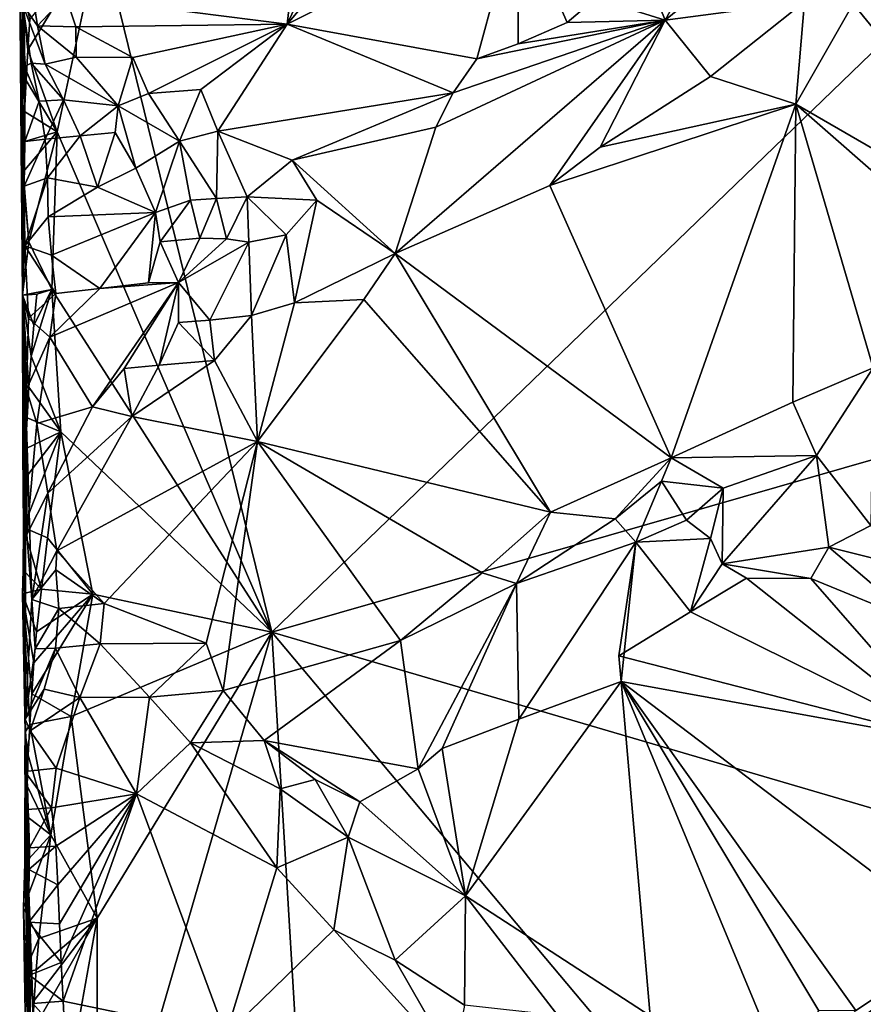
# Model space of a CAD drawing. Units: metres. Extents: x 27.7 to 28.9, y -9 to 15.
# Drawn here: x 27.9 to 28.4, y 0.2 to 0.9 of the extents above; entities that cross this region are included whole.
import ezdxf

# ---------------------------------------------------------------- set-up
doc = ezdxf.new("R2010")
doc.units = ezdxf.units.M

msp = doc.modelspace()

# ---------------------------------------------------------------- linework, layer by layer
at = {"layer": '1'}
for points in [[(27.85413, 0.87489, -1.19406), (27.85197, 1.20695, -1.49111), (27.85293, 0.91726, -1.13897)], [(27.85268, 0.96005, -1.51064), (27.85197, 1.20695, -1.49111), (27.85413, 0.87489, -1.19406)], [(28.02371, 0.48642, -1.58193), (28.72667, 1.1658, -1.60289), (27.90605, 0.96804, -1.58584)], [(28.72667, 1.1658, -1.60289), (28.02371, 0.48642, -1.58193), (28.83228, 0.71876, -1.60099)], [(28.03438, 0.90395, -1.08843), (27.88229, 0.92352, -1.07319), (28.0514, 1.05388, -1.07507)], [(28.03438, 0.90395, -1.08843), (28.0514, 1.05388, -1.07507), (28.09429, 1.03249, -1.08005)], [(28.03438, 0.90395, -1.08843), (28.09429, 1.03249, -1.08005), (28.13948, 1.0283, -1.08849)], [(28.03438, 0.90395, -1.08843), (28.13948, 1.0283, -1.08849), (28.19226, 0.98293, -1.09413)], [(28.1645, 0.88012, -1.10375), (28.03438, 0.90395, -1.08843), (28.19226, 0.98293, -1.09413)], [(28.1645, 0.88012, -1.10375), (28.19226, 0.98293, -1.09413), (28.19283, 0.89047, -1.10417)], [(28.19283, 0.89047, -1.10417), (28.19226, 0.98293, -1.09413), (28.22635, 0.90515, -1.10323)], [(28.22635, 0.90515, -1.10323), (28.19226, 0.98293, -1.09413), (28.24599, 0.92177, -1.10345)], [(28.29372, 0.90662, -1.09316), (28.33033, 0.97339, -1.13238), (28.39019, 0.98593, -1.13379)], [(28.29372, 0.90662, -1.09316), (28.39019, 0.98593, -1.13379), (28.38939, 0.91933, -1.07922)], [(27.85769, 0.90743, -1.57163), (27.85642, 0.88628, -1.56989), (27.90605, 0.96804, -1.58584)], [(27.85642, 0.88628, -1.56989), (27.87656, 0.82997, -1.57973), (27.90605, 0.96804, -1.58584)], [(27.87656, 0.82997, -1.57973), (28.02371, 0.48642, -1.58193), (27.90605, 0.96804, -1.58584)], [(28.29372, 0.90662, -1.09316), (28.27915, 0.94303, -1.10818), (28.33033, 0.97339, -1.13238)], [(27.85268, 0.96005, -1.51064), (27.85181, 0.8194, -1.54579), (27.8508, 0.9367, -1.55666)], [(27.85267, 0.71787, -1.5553), (27.85181, 0.8194, -1.54579), (27.85268, 0.96005, -1.51064)], [(27.85267, 0.71787, -1.5553), (27.85268, 0.96005, -1.51064), (27.85437, 0.82331, -1.19216)], [(27.85437, 0.82331, -1.19216), (27.85268, 0.96005, -1.51064), (27.85413, 0.87489, -1.19406)], [(28.29372, 0.90662, -1.09316), (28.24599, 0.92177, -1.10345), (28.27915, 0.94303, -1.10818)], [(27.85769, 0.90743, -1.57163), (27.8508, 0.9367, -1.55666), (27.85642, 0.88628, -1.56989)], [(27.85181, 0.8194, -1.54579), (27.85525, 0.86518, -1.56813), (27.8508, 0.9367, -1.55666)], [(27.8508, 0.9367, -1.55666), (27.85525, 0.86518, -1.56813), (27.85642, 0.88628, -1.56989)], [(28.56447, 0.74428, -1.07586), (28.42265, 0.91801, -1.07435), (28.4659, 0.93558, -1.07518)], [(27.85293, 0.91726, -1.13897), (27.85944, 0.92655, -1.09042), (27.86306, 0.90291, -1.10076)], [(27.86306, 0.90291, -1.10076), (27.85944, 0.92655, -1.09042), (27.88229, 0.92352, -1.07319)], [(27.86306, 0.90291, -1.10076), (27.88229, 0.92352, -1.07319), (27.88931, 0.90204, -1.07715)], [(27.88229, 0.92352, -1.07319), (28.03438, 0.90395, -1.08843), (27.88931, 0.90204, -1.07715)], [(28.29372, 0.90662, -1.09316), (28.22635, 0.90515, -1.10323), (28.24599, 0.92177, -1.10345)], [(27.85413, 0.87489, -1.19406), (27.85293, 0.91726, -1.13897), (27.85873, 0.87709, -1.16028)], [(27.85293, 0.91726, -1.13897), (27.86306, 0.90291, -1.10076), (27.86822, 0.87655, -1.13269)], [(27.85873, 0.87709, -1.16028), (27.85293, 0.91726, -1.13897), (27.86822, 0.87655, -1.13269)], [(28.32486, 0.86803, -1.07372), (28.29372, 0.90662, -1.09316), (28.38939, 0.91933, -1.07922)], [(28.38324, 0.84903, -1.07335), (28.32486, 0.86803, -1.07372), (28.38939, 0.91933, -1.07922)], [(28.38324, 0.84903, -1.07335), (28.38939, 0.91933, -1.07922), (28.42265, 0.91801, -1.07435)], [(28.56447, 0.74428, -1.07586), (28.38324, 0.84903, -1.07335), (28.42265, 0.91801, -1.07435)], [(28.10835, 0.74638, -1.07093), (28.13641, 0.83332, -1.10045), (28.29372, 0.90662, -1.09316)], [(28.10835, 0.74638, -1.07093), (28.29372, 0.90662, -1.09316), (28.21456, 0.7931, -1.07052)], [(28.13641, 0.83332, -1.10045), (28.14825, 0.85681, -1.10402), (28.29372, 0.90662, -1.09316)], [(28.29372, 0.90662, -1.09316), (28.14825, 0.85681, -1.10402), (28.1645, 0.88012, -1.10375)], [(28.29372, 0.90662, -1.09316), (28.1645, 0.88012, -1.10375), (28.19283, 0.89047, -1.10417)], [(28.29372, 0.90662, -1.09316), (28.19283, 0.89047, -1.10417), (28.22635, 0.90515, -1.10323)], [(28.21456, 0.7931, -1.07052), (28.29372, 0.90662, -1.09316), (28.24908, 0.81942, -1.07122)], [(28.24908, 0.81942, -1.07122), (28.29372, 0.90662, -1.09316), (28.32486, 0.86803, -1.07372)], [(27.86822, 0.87655, -1.13269), (27.86306, 0.90291, -1.10076), (27.88956, 0.88118, -1.08913)], [(27.88956, 0.88118, -1.08913), (27.86306, 0.90291, -1.10076), (27.88931, 0.90204, -1.07715)], [(27.88931, 0.90204, -1.07715), (28.03438, 0.90395, -1.08843), (27.92842, 0.88114, -1.08047)], [(27.88956, 0.88118, -1.08913), (27.88931, 0.90204, -1.07715), (27.92842, 0.88114, -1.08047)], [(28.03438, 0.90395, -1.08843), (27.93922, 0.8563, -1.08955), (27.92842, 0.88114, -1.08047)], [(27.97505, 0.85901, -1.08772), (27.93922, 0.8563, -1.08955), (28.03438, 0.90395, -1.08843)], [(27.98666, 0.83051, -1.09487), (27.97505, 0.85901, -1.08772), (28.03438, 0.90395, -1.08843)], [(28.14825, 0.85681, -1.10402), (27.98666, 0.83051, -1.09487), (28.03438, 0.90395, -1.08843)], [(28.14825, 0.85681, -1.10402), (28.03438, 0.90395, -1.08843), (28.1645, 0.88012, -1.10375)], [(27.85525, 0.86518, -1.56813), (27.87656, 0.82997, -1.57973), (27.85642, 0.88628, -1.56989)], [(27.91842, 0.84799, -1.10925), (27.86822, 0.87655, -1.13269), (27.88956, 0.88118, -1.08913)], [(27.91842, 0.84799, -1.10925), (27.88956, 0.88118, -1.08913), (27.92842, 0.88114, -1.08047)], [(27.93922, 0.8563, -1.08955), (27.91842, 0.84799, -1.10925), (27.92842, 0.88114, -1.08047)], [(27.86405, 0.85102, -1.16397), (27.85413, 0.87489, -1.19406), (27.85873, 0.87709, -1.16028)], [(27.85437, 0.82331, -1.19216), (27.85413, 0.87489, -1.19406), (27.86405, 0.85102, -1.16397)], [(27.86405, 0.85102, -1.16397), (27.85873, 0.87709, -1.16028), (27.8809, 0.8519, -1.1434)], [(27.8809, 0.8519, -1.1434), (27.85873, 0.87709, -1.16028), (27.86822, 0.87655, -1.13269)], [(27.91842, 0.84799, -1.10925), (27.8809, 0.8519, -1.1434), (27.86822, 0.87655, -1.13269)], [(28.38324, 0.84903, -1.07335), (28.24908, 0.81942, -1.07122), (28.32486, 0.86803, -1.07372)], [(27.85181, 0.8194, -1.54579), (27.85411, 0.84408, -1.56635), (27.85525, 0.86518, -1.56813)], [(27.85411, 0.84408, -1.56635), (27.87656, 0.82997, -1.57973), (27.85525, 0.86518, -1.56813)], [(27.96048, 0.82354, -1.1072), (27.93922, 0.8563, -1.08955), (27.97505, 0.85901, -1.08772)], [(27.96048, 0.82354, -1.1072), (27.97505, 0.85901, -1.08772), (27.98666, 0.83051, -1.09487)], [(27.86823, 0.82494, -1.16627), (27.86405, 0.85102, -1.16397), (27.8809, 0.8519, -1.1434)], [(27.89219, 0.82719, -1.15281), (27.86823, 0.82494, -1.16627), (27.8809, 0.8519, -1.1434)], [(27.89219, 0.82719, -1.15281), (27.8809, 0.8519, -1.1434), (27.91842, 0.84799, -1.10925)], [(27.96048, 0.82354, -1.1072), (27.91842, 0.84799, -1.10925), (27.93922, 0.8563, -1.08955)], [(28.03767, 0.81067, -1.10211), (27.98666, 0.83051, -1.09487), (28.14825, 0.85681, -1.10402)], [(28.03767, 0.81067, -1.10211), (28.14825, 0.85681, -1.10402), (28.13641, 0.83332, -1.10045)], [(27.86823, 0.82494, -1.16627), (27.85437, 0.82331, -1.19216), (27.86405, 0.85102, -1.16397)], [(27.91636, 0.82947, -1.13952), (27.89219, 0.82719, -1.15281), (27.91842, 0.84799, -1.10925)], [(27.91636, 0.82947, -1.13952), (27.91842, 0.84799, -1.10925), (27.93049, 0.80519, -1.1517)], [(27.93049, 0.80519, -1.1517), (27.91842, 0.84799, -1.10925), (27.96048, 0.82354, -1.1072)], [(28.29771, 0.6062, -1.06971), (28.21456, 0.7931, -1.07052), (28.38324, 0.84903, -1.07335)], [(28.21456, 0.7931, -1.07052), (28.24908, 0.81942, -1.07122), (28.38324, 0.84903, -1.07335)], [(28.29771, 0.6062, -1.06971), (28.38324, 0.84903, -1.07335), (28.38133, 0.64438, -1.07272)], [(28.38324, 0.84903, -1.07335), (28.43642, 0.66807, -1.07474), (28.38133, 0.64438, -1.07272)], [(28.43642, 0.66807, -1.07474), (28.38324, 0.84903, -1.07335), (28.52838, 0.72192, -1.07558)], [(28.52838, 0.72192, -1.07558), (28.38324, 0.84903, -1.07335), (28.56447, 0.74428, -1.07586)], [(27.85332, 0.8231, -1.56447), (27.85411, 0.84408, -1.56635), (27.85181, 0.8194, -1.54579)], [(27.85411, 0.84408, -1.56635), (27.85332, 0.8231, -1.56447), (27.87656, 0.82997, -1.57973)], [(28.10835, 0.74638, -1.07093), (28.03767, 0.81067, -1.10211), (28.13641, 0.83332, -1.10045)], [(27.85295, 0.80226, -1.56247), (27.8571, 0.75451, -1.56803), (27.87656, 0.82997, -1.57973)], [(27.85332, 0.8231, -1.56447), (27.85295, 0.80226, -1.56247), (27.87656, 0.82997, -1.57973)], [(27.85397, 0.79281, -1.18891), (27.85437, 0.82331, -1.19216), (27.86823, 0.82494, -1.16627)], [(27.85397, 0.79281, -1.18891), (27.86823, 0.82494, -1.16627), (27.86982, 0.79841, -1.16608)], [(27.8571, 0.75451, -1.56803), (27.87276, 0.7218, -1.57752), (27.87656, 0.82997, -1.57973)], [(27.86982, 0.79841, -1.16608), (27.86823, 0.82494, -1.16627), (27.89219, 0.82719, -1.15281)], [(27.86982, 0.79841, -1.16608), (27.89219, 0.82719, -1.15281), (27.90415, 0.79192, -1.1593)], [(27.87276, 0.7218, -1.57752), (28.02371, 0.48642, -1.58193), (27.87656, 0.82997, -1.57973)], [(27.90415, 0.79192, -1.1593), (27.89219, 0.82719, -1.15281), (27.91636, 0.82947, -1.13952)], [(27.90415, 0.79192, -1.1593), (27.91636, 0.82947, -1.13952), (27.93049, 0.80519, -1.1517)], [(27.98574, 0.78417, -1.13016), (27.96048, 0.82354, -1.1072), (27.98666, 0.83051, -1.09487)], [(27.98574, 0.78417, -1.13016), (27.98666, 0.83051, -1.09487), (28.00699, 0.78546, -1.11524)], [(28.00699, 0.78546, -1.11524), (27.98666, 0.83051, -1.09487), (28.03767, 0.81067, -1.10211)], [(27.85332, 0.8231, -1.56447), (27.85181, 0.8194, -1.54579), (27.85295, 0.80226, -1.56247)], [(27.85181, 0.8194, -1.54579), (27.85267, 0.71787, -1.5553), (27.8571, 0.75451, -1.56803)], [(27.85295, 0.80226, -1.56247), (27.85181, 0.8194, -1.54579), (27.8571, 0.75451, -1.56803)], [(27.85397, 0.79281, -1.18891), (27.85267, 0.71787, -1.5553), (27.85437, 0.82331, -1.19216)], [(27.94398, 0.77463, -1.1625), (27.93049, 0.80519, -1.1517), (27.96048, 0.82354, -1.1072)], [(27.94398, 0.77463, -1.1625), (27.96048, 0.82354, -1.1072), (27.96788, 0.78302, -1.14969)], [(27.96788, 0.78302, -1.14969), (27.96048, 0.82354, -1.1072), (27.98574, 0.78417, -1.13016)], [(27.94398, 0.77463, -1.1625), (27.90415, 0.79192, -1.1593), (27.93049, 0.80519, -1.1517)], [(28.00699, 0.78546, -1.11524), (28.03767, 0.81067, -1.10211), (28.05461, 0.78312, -1.09942)], [(28.05461, 0.78312, -1.09942), (28.03767, 0.81067, -1.10211), (28.10835, 0.74638, -1.07093)], [(27.85429, 0.75184, -1.18537), (27.85397, 0.79281, -1.18891), (27.86982, 0.79841, -1.16608)], [(27.85429, 0.75184, -1.18537), (27.86982, 0.79841, -1.16608), (27.87036, 0.77169, -1.16483)], [(27.87036, 0.77169, -1.16483), (27.86982, 0.79841, -1.16608), (27.90415, 0.79192, -1.1593)], [(27.85429, 0.75184, -1.18537), (27.85267, 0.71787, -1.5553), (27.85397, 0.79281, -1.18891)], [(27.94398, 0.77463, -1.1625), (27.87036, 0.77169, -1.16483), (27.90415, 0.79192, -1.1593)], [(28.29771, 0.6062, -1.06971), (28.10835, 0.74638, -1.07093), (28.21456, 0.7931, -1.07052)], [(27.99265, 0.7565, -1.13467), (27.98574, 0.78417, -1.13016), (28.00699, 0.78546, -1.11524)], [(28.00799, 0.75436, -1.11374), (27.99265, 0.7565, -1.13467), (28.00699, 0.78546, -1.11524)], [(28.00799, 0.75436, -1.11374), (28.00699, 0.78546, -1.11524), (28.03357, 0.75936, -1.09915)], [(28.03357, 0.75936, -1.09915), (28.00699, 0.78546, -1.11524), (28.05461, 0.78312, -1.09942)], [(27.9471, 0.75456, -1.16451), (27.94398, 0.77463, -1.1625), (27.96788, 0.78302, -1.14969)], [(27.9471, 0.75456, -1.16451), (27.96788, 0.78302, -1.14969), (27.97446, 0.75692, -1.15426)], [(27.97446, 0.75692, -1.15426), (27.96788, 0.78302, -1.14969), (27.98574, 0.78417, -1.13016)], [(27.97446, 0.75692, -1.15426), (27.98574, 0.78417, -1.13016), (27.99265, 0.7565, -1.13467)], [(28.03357, 0.75936, -1.09915), (28.05461, 0.78312, -1.09942), (28.03939, 0.7126, -1.07204)], [(28.03939, 0.7126, -1.07204), (28.05461, 0.78312, -1.09942), (28.10835, 0.74638, -1.07093)], [(27.85429, 0.75184, -1.18537), (27.87036, 0.77169, -1.16483), (27.87259, 0.74527, -1.16523)], [(27.87259, 0.74527, -1.16523), (27.87036, 0.77169, -1.16483), (27.94398, 0.77463, -1.1625)], [(27.87259, 0.74527, -1.16523), (27.94398, 0.77463, -1.1625), (27.90583, 0.72236, -1.15912)], [(27.90583, 0.72236, -1.15912), (27.94398, 0.77463, -1.1625), (27.93914, 0.72645, -1.15483)], [(27.93914, 0.72645, -1.15483), (27.94398, 0.77463, -1.1625), (27.9471, 0.75456, -1.16451)], [(28.0098, 0.70394, -1.07533), (28.00799, 0.75436, -1.11374), (28.03357, 0.75936, -1.09915)], [(28.0098, 0.70394, -1.07533), (28.03357, 0.75936, -1.09915), (28.03939, 0.7126, -1.07204)], [(27.85267, 0.71787, -1.5553), (27.87276, 0.7218, -1.57752), (27.8571, 0.75451, -1.56803)], [(27.85429, 0.75184, -1.18537), (27.85678, 0.70204, -1.1904), (27.85267, 0.71787, -1.5553)], [(27.87554, 0.71898, -1.16635), (27.85678, 0.70204, -1.1904), (27.85429, 0.75184, -1.18537)], [(27.87554, 0.71898, -1.16635), (27.85429, 0.75184, -1.18537), (27.87259, 0.74527, -1.16523)], [(27.9598, 0.72667, -1.14039), (27.93914, 0.72645, -1.15483), (27.9471, 0.75456, -1.16451)], [(27.9598, 0.72667, -1.14039), (27.9471, 0.75456, -1.16451), (27.97446, 0.75692, -1.15426)], [(27.9598, 0.72667, -1.14039), (27.97446, 0.75692, -1.15426), (27.99265, 0.7565, -1.13467)], [(27.9598, 0.72667, -1.14039), (27.99265, 0.7565, -1.13467), (28.00799, 0.75436, -1.11374)], [(27.98121, 0.70068, -1.08383), (27.9598, 0.72667, -1.14039), (28.00799, 0.75436, -1.11374)], [(27.98121, 0.70068, -1.08383), (28.00799, 0.75436, -1.11374), (28.0098, 0.70394, -1.07533)], [(27.87554, 0.71898, -1.16635), (27.87259, 0.74527, -1.16523), (27.90583, 0.72236, -1.15912)], [(28.08687, 0.71484, -1.06849), (28.03939, 0.7126, -1.07204), (28.10835, 0.74638, -1.07093)], [(28.21506, 0.56891, -1.07219), (28.08687, 0.71484, -1.06849), (28.10835, 0.74638, -1.07093)], [(28.29771, 0.6062, -1.06971), (28.21506, 0.56891, -1.07219), (28.10835, 0.74638, -1.07093)], [(27.90086, 0.64123, -1.09451), (27.87147, 0.68915, -1.15716), (27.9598, 0.72667, -1.14039)], [(27.87147, 0.68915, -1.15716), (27.90583, 0.72236, -1.15912), (27.9598, 0.72667, -1.14039)], [(27.90086, 0.64123, -1.09451), (27.9598, 0.72667, -1.14039), (27.92246, 0.66762, -1.0976)], [(27.9598, 0.72667, -1.14039), (27.90583, 0.72236, -1.15912), (27.93914, 0.72645, -1.15483)], [(27.92246, 0.66762, -1.0976), (27.9598, 0.72667, -1.14039), (27.94658, 0.6699, -1.08426)], [(27.94658, 0.6699, -1.08426), (27.9598, 0.72667, -1.14039), (27.95983, 0.69909, -1.09916)], [(27.95983, 0.69909, -1.09916), (27.9598, 0.72667, -1.14039), (27.98121, 0.70068, -1.08383)], [(27.87276, 0.7218, -1.57752), (27.85267, 0.71787, -1.5553), (27.86262, 0.71865, -1.57193)], [(27.85267, 0.71787, -1.5553), (27.86048, 0.69721, -1.57045), (27.86262, 0.71865, -1.57193)], [(27.85479, 0.54372, -1.50363), (27.85296, 0.61093, -1.54436), (27.85267, 0.71787, -1.5553)], [(27.85479, 0.54372, -1.50363), (27.85267, 0.71787, -1.5553), (27.85454, 0.42673, -1.1223)], [(27.85267, 0.71787, -1.5553), (27.85863, 0.67588, -1.56888), (27.86048, 0.69721, -1.57045)], [(27.85267, 0.71787, -1.5553), (27.85296, 0.61093, -1.54436), (27.85715, 0.65467, -1.56721)], [(27.85863, 0.67588, -1.56888), (27.85267, 0.71787, -1.5553), (27.85715, 0.65467, -1.56721)], [(27.85454, 0.42673, -1.1223), (27.85267, 0.71787, -1.5553), (27.85922, 0.50895, -1.14184)], [(27.85571, 0.55343, -1.14279), (27.85267, 0.71787, -1.5553), (27.85544, 0.65318, -1.17722)], [(27.85922, 0.50895, -1.14184), (27.85267, 0.71787, -1.5553), (27.85571, 0.55343, -1.14279)], [(27.85267, 0.71787, -1.5553), (27.85678, 0.70204, -1.1904), (27.85544, 0.65318, -1.17722)], [(27.85678, 0.70204, -1.1904), (27.87554, 0.71898, -1.16635), (27.87147, 0.68915, -1.15716)], [(27.85863, 0.67588, -1.56888), (27.87276, 0.7218, -1.57752), (27.86048, 0.69721, -1.57045)], [(27.87893, 0.62405, -1.57828), (27.87276, 0.7218, -1.57752), (27.85863, 0.67588, -1.56888)], [(27.86048, 0.69721, -1.57045), (27.87276, 0.7218, -1.57752), (27.86262, 0.71865, -1.57193)], [(27.87147, 0.68915, -1.15716), (27.87554, 0.71898, -1.16635), (27.90583, 0.72236, -1.15912)], [(27.87893, 0.62405, -1.57828), (28.02371, 0.48642, -1.58193), (27.87276, 0.7218, -1.57752)], [(28.83228, 0.71876, -1.60099), (28.02371, 0.48642, -1.58193), (28.69132, 0.29049, -1.59409)], [(28.01388, 0.61734, -1.08126), (28.0098, 0.70394, -1.07533), (28.03939, 0.7126, -1.07204)], [(28.01388, 0.61734, -1.08126), (28.03939, 0.7126, -1.07204), (28.08687, 0.71484, -1.06849)], [(28.21506, 0.56891, -1.07219), (28.01388, 0.61734, -1.08126), (28.08687, 0.71484, -1.06849)], [(27.98435, 0.67291, -1.07452), (27.98121, 0.70068, -1.08383), (28.0098, 0.70394, -1.07533)], [(28.01388, 0.61734, -1.08126), (27.98435, 0.67291, -1.07452), (28.0098, 0.70394, -1.07533)], [(27.85544, 0.65318, -1.17722), (27.85678, 0.70204, -1.1904), (27.87147, 0.68915, -1.15716)], [(27.94658, 0.6699, -1.08426), (27.95983, 0.69909, -1.09916), (27.98435, 0.67291, -1.07452)], [(27.98435, 0.67291, -1.07452), (27.95983, 0.69909, -1.09916), (27.98121, 0.70068, -1.08383)], [(27.86261, 0.62975, -1.12498), (27.85544, 0.65318, -1.17722), (27.87147, 0.68915, -1.15716)], [(27.90086, 0.64123, -1.09451), (27.86261, 0.62975, -1.12498), (27.87147, 0.68915, -1.15716)], [(27.87893, 0.62405, -1.57828), (27.85863, 0.67588, -1.56888), (27.85715, 0.65467, -1.56721)], [(27.92779, 0.63452, -1.08565), (27.92246, 0.66762, -1.0976), (27.94658, 0.6699, -1.08426)], [(27.92779, 0.63452, -1.08565), (27.94658, 0.6699, -1.08426), (27.98435, 0.67291, -1.07452)], [(28.01388, 0.61734, -1.08126), (27.92779, 0.63452, -1.08565), (27.98435, 0.67291, -1.07452)], [(27.92779, 0.63452, -1.08565), (27.90086, 0.64123, -1.09451), (27.92246, 0.66762, -1.0976)], [(28.43642, 0.66807, -1.07474), (28.39743, 0.6078, -1.08641), (28.38133, 0.64438, -1.07272)], [(28.43484, 0.55963, -1.11201), (28.39743, 0.6078, -1.08641), (28.43642, 0.66807, -1.07474)], [(27.85715, 0.65467, -1.56721), (27.85296, 0.61093, -1.54436), (27.8559, 0.63354, -1.56547)], [(27.85571, 0.55343, -1.14279), (27.85544, 0.65318, -1.17722), (27.86261, 0.62975, -1.12498)], [(27.87893, 0.62405, -1.57828), (27.85715, 0.65467, -1.56721), (27.8559, 0.63354, -1.56547)], [(28.39743, 0.6078, -1.08641), (28.29771, 0.6062, -1.06971), (28.38133, 0.64438, -1.07272)], [(27.87003, 0.58187, -1.11475), (27.86261, 0.62975, -1.12498), (27.90086, 0.64123, -1.09451)], [(27.92779, 0.63452, -1.08565), (27.87003, 0.58187, -1.11475), (27.90086, 0.64123, -1.09451)], [(27.85296, 0.61093, -1.54436), (27.85486, 0.61247, -1.56366), (27.8559, 0.63354, -1.56547)], [(27.85486, 0.61247, -1.56366), (27.87893, 0.62405, -1.57828), (27.8559, 0.63354, -1.56547)], [(27.85571, 0.55343, -1.14279), (27.86261, 0.62975, -1.12498), (27.87003, 0.58187, -1.11475)], [(27.87636, 0.54233, -1.11383), (27.87003, 0.58187, -1.11475), (27.92779, 0.63452, -1.08565)], [(27.87636, 0.54233, -1.11383), (27.92779, 0.63452, -1.08565), (28.01388, 0.61734, -1.08126)], [(27.85413, 0.59152, -1.56177), (27.85351, 0.55843, -1.55862), (27.87893, 0.62405, -1.57828)], [(27.85351, 0.55843, -1.55862), (27.86986, 0.55136, -1.57366), (27.87893, 0.62405, -1.57828)], [(27.85486, 0.61247, -1.56366), (27.85413, 0.59152, -1.56177), (27.87893, 0.62405, -1.57828)], [(27.87893, 0.62405, -1.57828), (27.86986, 0.55136, -1.57366), (27.90106, 0.51267, -1.58045)], [(27.87893, 0.62405, -1.57828), (27.90106, 0.51267, -1.58045), (28.02371, 0.48642, -1.58193)], [(27.90868, 0.50624, -1.11096), (27.87636, 0.54233, -1.11383), (28.01388, 0.61734, -1.08126)], [(27.90868, 0.50624, -1.11096), (28.01388, 0.61734, -1.08126), (27.97873, 0.47886, -1.11151)], [(27.97873, 0.47886, -1.11151), (28.01388, 0.61734, -1.08126), (27.99035, 0.44652, -1.11301)], [(27.99035, 0.44652, -1.11301), (28.01388, 0.61734, -1.08126), (28.11214, 0.48065, -1.08802)], [(28.11214, 0.48065, -1.08802), (28.01388, 0.61734, -1.08126), (28.16816, 0.52712, -1.08017)], [(28.16816, 0.52712, -1.08017), (28.01388, 0.61734, -1.08126), (28.21506, 0.56891, -1.07219)], [(27.85413, 0.59152, -1.56177), (27.85486, 0.61247, -1.56366), (27.85296, 0.61093, -1.54436)], [(27.85413, 0.59152, -1.56177), (27.85296, 0.61093, -1.54436), (27.85351, 0.55843, -1.55862)], [(27.85296, 0.61093, -1.54436), (27.85479, 0.54372, -1.50363), (27.85351, 0.55843, -1.55862)], [(28.2594, 0.56438, -1.07638), (28.21506, 0.56891, -1.07219), (28.29771, 0.6062, -1.06971)], [(28.2594, 0.56438, -1.07638), (28.29771, 0.6062, -1.06971), (28.29111, 0.59027, -1.07198)], [(28.29111, 0.59027, -1.07198), (28.29771, 0.6062, -1.06971), (28.33349, 0.58528, -1.08639)], [(28.33349, 0.58528, -1.08639), (28.29771, 0.6062, -1.06971), (28.39743, 0.6078, -1.08641)], [(28.33284, 0.53339, -1.13224), (28.33349, 0.58528, -1.08639), (28.39743, 0.6078, -1.08641)], [(28.33284, 0.53339, -1.13224), (28.39743, 0.6078, -1.08641), (28.4059, 0.54492, -1.12355)], [(28.4059, 0.54492, -1.12355), (28.39743, 0.6078, -1.08641), (28.43484, 0.55963, -1.11201)], [(28.27368, 0.54822, -1.09725), (28.2594, 0.56438, -1.07638), (28.29111, 0.59027, -1.07198)], [(28.27368, 0.54822, -1.09725), (28.29111, 0.59027, -1.07198), (28.30834, 0.56334, -1.07881)], [(28.30834, 0.56334, -1.07881), (28.29111, 0.59027, -1.07198), (28.33349, 0.58528, -1.08639)], [(27.85922, 0.50895, -1.14184), (27.85571, 0.55343, -1.14279), (27.87003, 0.58187, -1.11475)], [(27.85922, 0.50895, -1.14184), (27.87003, 0.58187, -1.11475), (27.87636, 0.54233, -1.11383)], [(28.32486, 0.55084, -1.11474), (28.30834, 0.56334, -1.07881), (28.33349, 0.58528, -1.08639)], [(28.33284, 0.53339, -1.13224), (28.32486, 0.55084, -1.11474), (28.33349, 0.58528, -1.08639)], [(28.19163, 0.51996, -1.08532), (28.16816, 0.52712, -1.08017), (28.21506, 0.56891, -1.07219)], [(28.19163, 0.51996, -1.08532), (28.21506, 0.56891, -1.07219), (28.2594, 0.56438, -1.07638)], [(28.27368, 0.54822, -1.09725), (28.19163, 0.51996, -1.08532), (28.2594, 0.56438, -1.07638)], [(28.32486, 0.55084, -1.11474), (28.27368, 0.54822, -1.09725), (28.30834, 0.56334, -1.07881)], [(27.85317, 0.52905, -1.55572), (27.86577, 0.51606, -1.57146), (27.85351, 0.55843, -1.55862)], [(27.85479, 0.54372, -1.50363), (27.85317, 0.52905, -1.55572), (27.85351, 0.55843, -1.55862)], [(27.85351, 0.55843, -1.55862), (27.86577, 0.51606, -1.57146), (27.86986, 0.55136, -1.57366)], [(28.4059, 0.54492, -1.12355), (28.43484, 0.55963, -1.11201), (28.47289, 0.52814, -1.1071)], [(27.86986, 0.55136, -1.57366), (27.86577, 0.51606, -1.57146), (27.90106, 0.51267, -1.58045)], [(28.19318, 0.42666, -1.13608), (28.19163, 0.51996, -1.08532), (28.27368, 0.54822, -1.09725)], [(28.26354, 0.45253, -1.13885), (28.19318, 0.42666, -1.13608), (28.27368, 0.54822, -1.09725)], [(28.26354, 0.45253, -1.13885), (28.27368, 0.54822, -1.09725), (28.26187, 0.47013, -1.13671)], [(28.26187, 0.47013, -1.13671), (28.27368, 0.54822, -1.09725), (28.31119, 0.5005, -1.14041)], [(28.31119, 0.5005, -1.14041), (28.27368, 0.54822, -1.09725), (28.32486, 0.55084, -1.11474)], [(28.31119, 0.5005, -1.14041), (28.32486, 0.55084, -1.11474), (28.33284, 0.53339, -1.13224)], [(27.85279, 0.51273, -1.55226), (27.85317, 0.52905, -1.55572), (27.85479, 0.54372, -1.50363)], [(27.85279, 0.51273, -1.55226), (27.85479, 0.54372, -1.50363), (27.85454, 0.42673, -1.1223)], [(27.85922, 0.50895, -1.14184), (27.87636, 0.54233, -1.11383), (27.87554, 0.52922, -1.11661)], [(27.87554, 0.52922, -1.11661), (27.87636, 0.54233, -1.11383), (27.90868, 0.50624, -1.11096)], [(28.39368, 0.52337, -1.13454), (28.33284, 0.53339, -1.13224), (28.4059, 0.54492, -1.12355)], [(28.39368, 0.52337, -1.13454), (28.4059, 0.54492, -1.12355), (28.46615, 0.49356, -1.12455)], [(28.46615, 0.49356, -1.12455), (28.4059, 0.54492, -1.12355), (28.47289, 0.52814, -1.1071)], [(27.85317, 0.52905, -1.55572), (27.85279, 0.51273, -1.55226), (27.86577, 0.51606, -1.57146)], [(27.85922, 0.50895, -1.14184), (27.87554, 0.52922, -1.11661), (27.87755, 0.50277, -1.1168)], [(27.87755, 0.50277, -1.1168), (27.87554, 0.52922, -1.11661), (27.90868, 0.50624, -1.11096)], [(28.31119, 0.5005, -1.14041), (28.33284, 0.53339, -1.13224), (28.34952, 0.52362, -1.13934)], [(28.34952, 0.52362, -1.13934), (28.33284, 0.53339, -1.13224), (28.39368, 0.52337, -1.13454)], [(28.11214, 0.48065, -1.08802), (28.16816, 0.52712, -1.08017), (28.19163, 0.51996, -1.08532)], [(28.4918, 0.41084, -1.139), (28.31119, 0.5005, -1.14041), (28.34952, 0.52362, -1.13934)], [(28.4918, 0.41084, -1.139), (28.34952, 0.52362, -1.13934), (28.39368, 0.52337, -1.13454)], [(28.4918, 0.41084, -1.139), (28.39368, 0.52337, -1.13454), (28.46615, 0.49356, -1.12455)], [(27.85279, 0.51273, -1.55226), (27.86224, 0.48666, -1.56957), (27.86577, 0.51606, -1.57146)], [(27.86577, 0.51606, -1.57146), (27.86224, 0.48666, -1.56957), (27.90106, 0.51267, -1.58045)], [(28.12416, 0.39259, -1.13268), (28.11214, 0.48065, -1.08802), (28.19163, 0.51996, -1.08532)], [(28.12416, 0.39259, -1.13268), (28.19163, 0.51996, -1.08532), (28.14073, 0.40667, -1.13063)], [(28.14073, 0.40667, -1.13063), (28.19163, 0.51996, -1.08532), (28.19318, 0.42666, -1.13608)], [(27.85916, 0.4442, -1.56626), (27.86053, 0.46538, -1.56796), (27.85279, 0.51273, -1.55226)], [(27.85279, 0.51273, -1.55226), (27.86053, 0.46538, -1.56796), (27.86224, 0.48666, -1.56957)], [(27.85279, 0.51273, -1.55226), (27.85461, 0.41774, -1.53457), (27.8578, 0.42303, -1.56455)], [(27.85916, 0.4442, -1.56626), (27.85279, 0.51273, -1.55226), (27.8578, 0.42303, -1.56455)], [(27.85461, 0.41774, -1.53457), (27.85279, 0.51273, -1.55226), (27.85454, 0.42673, -1.1223)], [(27.85454, 0.42673, -1.1223), (27.85922, 0.50895, -1.14184), (27.86138, 0.47509, -1.13619)], [(27.86053, 0.46538, -1.56796), (27.85916, 0.4442, -1.56626), (27.90106, 0.51267, -1.58045)], [(27.85916, 0.4442, -1.56626), (27.8861, 0.42852, -1.57697), (27.90106, 0.51267, -1.58045)], [(27.86138, 0.47509, -1.13619), (27.85922, 0.50895, -1.14184), (27.87755, 0.50277, -1.1168)], [(27.86224, 0.48666, -1.56957), (27.86053, 0.46538, -1.56796), (27.90106, 0.51267, -1.58045)], [(27.90106, 0.51267, -1.58045), (27.8861, 0.42852, -1.57697), (28.02371, 0.48642, -1.58193)], [(27.87528, 0.47554, -1.11276), (27.86138, 0.47509, -1.13619), (27.87755, 0.50277, -1.1168)], [(27.87528, 0.47554, -1.11276), (27.87755, 0.50277, -1.1168), (27.90596, 0.47845, -1.10781)], [(27.90596, 0.47845, -1.10781), (27.87755, 0.50277, -1.1168), (27.90868, 0.50624, -1.11096)], [(27.90596, 0.47845, -1.10781), (27.90868, 0.50624, -1.11096), (27.97873, 0.47886, -1.11151)], [(28.4918, 0.41084, -1.139), (28.26187, 0.47013, -1.13671), (28.31119, 0.5005, -1.14041)], [(27.8861, 0.42852, -1.57697), (27.90396, 0.29005, -1.57941), (28.02371, 0.48642, -1.58193)], [(27.90396, 0.29005, -1.57941), (27.90428, 0.07449, -1.57717), (28.02371, 0.48642, -1.58193)], [(27.90428, 0.07449, -1.57717), (28.07547, -0.37415, -1.57551), (28.02371, 0.48642, -1.58193)], [(28.0185, 0.41199, -1.11358), (27.99035, 0.44652, -1.11301), (28.11214, 0.48065, -1.08802)], [(28.0185, 0.41199, -1.11358), (28.11214, 0.48065, -1.08802), (28.12416, 0.39259, -1.13268)], [(28.02371, 0.48642, -1.58193), (28.07547, -0.37415, -1.57551), (28.7184, -0.34142, -1.59083)], [(28.02371, 0.48642, -1.58193), (28.7184, -0.34142, -1.59083), (28.69132, 0.29049, -1.59409)], [(27.85454, 0.42673, -1.1223), (27.86138, 0.47509, -1.13619), (27.87528, 0.47554, -1.11276)], [(27.86763, 0.44735, -1.1034), (27.85454, 0.42673, -1.1223), (27.87528, 0.47554, -1.11276)], [(27.86763, 0.44735, -1.1034), (27.87528, 0.47554, -1.11276), (27.89216, 0.4416, -1.09052)], [(27.89216, 0.4416, -1.09052), (27.87528, 0.47554, -1.11276), (27.90596, 0.47845, -1.10781)], [(27.89216, 0.4416, -1.09052), (27.90596, 0.47845, -1.10781), (27.93975, 0.44189, -1.10305)], [(27.93975, 0.44189, -1.10305), (27.90596, 0.47845, -1.10781), (27.97873, 0.47886, -1.11151)], [(27.93975, 0.44189, -1.10305), (27.97873, 0.47886, -1.11151), (27.99035, 0.44652, -1.11301)], [(28.26354, 0.45253, -1.13885), (28.26187, 0.47013, -1.13671), (28.4918, 0.41084, -1.139)], [(27.85454, 0.42673, -1.1223), (27.86763, 0.44735, -1.1034), (27.85801, 0.41881, -1.09209)], [(27.85801, 0.41881, -1.09209), (27.86763, 0.44735, -1.1034), (27.89216, 0.4416, -1.09052)], [(27.96792, 0.41039, -1.1014), (27.93975, 0.44189, -1.10305), (27.99035, 0.44652, -1.11301)], [(27.96792, 0.41039, -1.1014), (27.99035, 0.44652, -1.11301), (28.0185, 0.41199, -1.11358)], [(28.15673, 0.30539, -1.13442), (28.19318, 0.42666, -1.13608), (28.26354, 0.45253, -1.13885)], [(28.28336, 0.22301, -1.13162), (28.15673, 0.30539, -1.13442), (28.26354, 0.45253, -1.13885)], [(28.28336, 0.22301, -1.13162), (28.26354, 0.45253, -1.13885), (28.3694, 0.19763, -1.13662)], [(28.3694, 0.19763, -1.13662), (28.26354, 0.45253, -1.13885), (28.39917, 0.22648, -1.13703)], [(28.39917, 0.22648, -1.13703), (28.26354, 0.45253, -1.13885), (28.42444, 0.22669, -1.1334)], [(28.42444, 0.22669, -1.1334), (28.26354, 0.45253, -1.13885), (28.49758, 0.27506, -1.13516)], [(28.26354, 0.45253, -1.13885), (28.4918, 0.41084, -1.139), (28.49758, 0.27506, -1.13516)], [(27.85916, 0.4442, -1.56626), (27.8578, 0.42303, -1.56455), (27.8861, 0.42852, -1.57697)], [(27.87573, 0.39313, -1.07063), (27.85801, 0.41881, -1.09209), (27.89216, 0.4416, -1.09052)], [(27.93087, 0.37545, -1.06379), (27.87573, 0.39313, -1.07063), (27.89216, 0.4416, -1.09052)], [(27.93087, 0.37545, -1.06379), (27.89216, 0.4416, -1.09052), (27.93975, 0.44189, -1.10305)], [(27.93087, 0.37545, -1.06379), (27.93975, 0.44189, -1.10305), (27.96792, 0.41039, -1.1014)], [(27.85566, 0.36476, -1.08618), (27.85454, 0.42673, -1.1223), (27.85422, 0.3907, -1.08632)], [(27.85422, 0.3907, -1.08632), (27.85454, 0.42673, -1.1223), (27.85801, 0.41881, -1.09209)], [(27.85695, 0.21163, -1.45393), (27.85461, 0.41774, -1.53457), (27.85454, 0.42673, -1.1223)], [(27.85695, 0.21163, -1.45393), (27.85454, 0.42673, -1.1223), (27.85786, 0.08942, -1.18055)], [(27.85786, 0.08942, -1.18055), (27.85454, 0.42673, -1.1223), (27.85709, 0.30779, -1.12364)], [(27.85709, 0.30779, -1.12364), (27.85454, 0.42673, -1.1223), (27.85759, 0.33829, -1.08629)], [(27.85759, 0.33829, -1.08629), (27.85454, 0.42673, -1.1223), (27.85566, 0.36476, -1.08618)], [(27.8578, 0.42303, -1.56455), (27.87219, 0.34743, -1.57277), (27.8861, 0.42852, -1.57697)], [(27.87219, 0.34743, -1.57277), (27.90396, 0.29005, -1.57941), (27.8861, 0.42852, -1.57697)], [(28.15673, 0.30539, -1.13442), (28.14073, 0.40667, -1.13063), (28.19318, 0.42666, -1.13608)], [(27.8578, 0.42303, -1.56455), (27.85461, 0.41774, -1.53457), (27.85662, 0.40192, -1.56279)], [(27.87219, 0.34743, -1.57277), (27.8578, 0.42303, -1.56455), (27.85662, 0.40192, -1.56279)], [(27.85422, 0.3907, -1.08632), (27.85801, 0.41881, -1.09209), (27.87573, 0.39313, -1.07063)], [(27.85695, 0.21163, -1.45393), (27.85424, 0.32789, -1.55591), (27.85461, 0.41774, -1.53457)], [(27.85461, 0.41774, -1.53457), (27.85424, 0.32789, -1.55591), (27.85545, 0.3601, -1.55891)], [(27.85461, 0.41774, -1.53457), (27.85545, 0.3601, -1.55891), (27.85601, 0.381, -1.56085)], [(27.85461, 0.41774, -1.53457), (27.85601, 0.381, -1.56085), (27.85662, 0.40192, -1.56279)], [(28.02728, 0.32465, -1.0701), (27.93087, 0.37545, -1.06379), (27.96792, 0.41039, -1.1014)], [(27.96792, 0.41039, -1.1014), (28.0185, 0.41199, -1.11358), (28.02943, 0.37897, -1.11255)], [(28.02728, 0.32465, -1.0701), (27.96792, 0.41039, -1.1014), (28.02943, 0.37897, -1.11255)], [(28.05364, 0.38536, -1.12359), (28.0185, 0.41199, -1.11358), (28.08419, 0.37006, -1.13481)], [(28.08419, 0.37006, -1.13481), (28.0185, 0.41199, -1.11358), (28.12416, 0.39259, -1.13268)], [(28.02943, 0.37897, -1.11255), (28.0185, 0.41199, -1.11358), (28.05364, 0.38536, -1.12359)], [(28.15673, 0.30539, -1.13442), (28.12416, 0.39259, -1.13268), (28.14073, 0.40667, -1.13063)], [(27.85601, 0.381, -1.56085), (27.87219, 0.34743, -1.57277), (27.85662, 0.40192, -1.56279)], [(27.87272, 0.36577, -1.06586), (27.85422, 0.3907, -1.08632), (27.87573, 0.39313, -1.07063)], [(27.93087, 0.37545, -1.06379), (27.87272, 0.36577, -1.06586), (27.87573, 0.39313, -1.07063)], [(28.15673, 0.30539, -1.13442), (28.08419, 0.37006, -1.13481), (28.12416, 0.39259, -1.13268)], [(27.85566, 0.36476, -1.08618), (27.85422, 0.3907, -1.08632), (27.87272, 0.36577, -1.06586)], [(27.85545, 0.3601, -1.55891), (27.87219, 0.34743, -1.57277), (27.85601, 0.381, -1.56085)], [(28.02728, 0.32465, -1.0701), (28.02943, 0.37897, -1.11255), (28.0762, 0.34565, -1.12621)], [(28.0762, 0.34565, -1.12621), (28.02943, 0.37897, -1.11255), (28.05364, 0.38536, -1.12359)], [(28.0762, 0.34565, -1.12621), (28.05364, 0.38536, -1.12359), (28.08419, 0.37006, -1.13481)], [(27.87548, 0.33945, -1.06679), (27.87272, 0.36577, -1.06586), (27.93087, 0.37545, -1.06379)], [(27.87703, 0.31291, -1.06653), (27.87548, 0.33945, -1.06679), (27.93087, 0.37545, -1.06379)], [(27.8782, 0.2863, -1.0659), (27.87703, 0.31291, -1.06653), (27.93087, 0.37545, -1.06379)], [(27.87931, 0.25968, -1.06519), (27.8782, 0.2863, -1.0659), (27.93087, 0.37545, -1.06379)], [(27.88054, 0.23309, -1.06462), (27.87931, 0.25968, -1.06519), (27.93087, 0.37545, -1.06379)], [(27.99232, 0.20998, -1.06512), (27.88054, 0.23309, -1.06462), (27.93087, 0.37545, -1.06379)], [(27.99232, 0.20998, -1.06512), (27.93087, 0.37545, -1.06379), (28.02728, 0.32465, -1.0701)], [(27.85759, 0.33829, -1.08629), (27.85566, 0.36476, -1.08618), (27.87272, 0.36577, -1.06586)], [(27.87548, 0.33945, -1.06679), (27.85759, 0.33829, -1.08629), (27.87272, 0.36577, -1.06586)], [(28.0762, 0.34565, -1.12621), (28.08419, 0.37006, -1.13481), (28.15673, 0.30539, -1.13442)], [(27.85424, 0.32789, -1.55591), (27.87219, 0.34743, -1.57277), (27.85545, 0.3601, -1.55891)], [(27.85424, 0.32789, -1.55591), (27.85349, 0.2973, -1.55316), (27.87219, 0.34743, -1.57277)], [(27.85349, 0.2973, -1.55316), (27.86387, 0.27606, -1.56874), (27.87219, 0.34743, -1.57277)], [(27.87219, 0.34743, -1.57277), (27.86387, 0.27606, -1.56874), (27.90396, 0.29005, -1.57941)], [(28.06635, 0.28206, -1.06592), (28.02728, 0.32465, -1.0701), (28.0762, 0.34565, -1.12621)], [(28.06635, 0.28206, -1.06592), (28.0762, 0.34565, -1.12621), (28.10853, 0.26118, -1.07278)], [(28.10853, 0.26118, -1.07278), (28.0762, 0.34565, -1.12621), (28.15673, 0.30539, -1.13442)], [(27.85703, 0.32353, -1.08773), (27.85759, 0.33829, -1.08629), (27.87548, 0.33945, -1.06679)], [(27.85703, 0.32353, -1.08773), (27.87548, 0.33945, -1.06679), (27.87703, 0.31291, -1.06653)], [(27.85703, 0.32353, -1.08773), (27.85709, 0.30779, -1.12364), (27.85759, 0.33829, -1.08629)], [(27.85695, 0.21163, -1.45393), (27.85349, 0.2973, -1.55316), (27.85424, 0.32789, -1.55591)], [(27.99232, 0.20998, -1.06512), (28.02728, 0.32465, -1.0701), (28.06635, 0.28206, -1.06592)], [(27.857, 0.28735, -1.08709), (27.85709, 0.30779, -1.12364), (27.85703, 0.32353, -1.08773)], [(27.857, 0.28735, -1.08709), (27.85703, 0.32353, -1.08773), (27.87703, 0.31291, -1.06653)], [(27.857, 0.28735, -1.08709), (27.87703, 0.31291, -1.06653), (27.8782, 0.2863, -1.0659)], [(27.85954, 0.10445, -1.1497), (27.85709, 0.30779, -1.12364), (27.85611, 0.13375, -1.11101)], [(27.85611, 0.13375, -1.11101), (27.85709, 0.30779, -1.12364), (27.8605, 0.20473, -1.0802)], [(27.85709, 0.30779, -1.12364), (27.857, 0.28735, -1.08709), (27.85744, 0.25092, -1.08531)], [(27.85709, 0.30779, -1.12364), (27.85744, 0.25092, -1.08531), (27.8599, 0.23143, -1.0814)], [(27.8605, 0.20473, -1.0802), (27.85709, 0.30779, -1.12364), (27.8599, 0.23143, -1.0814)], [(27.85786, 0.08942, -1.18055), (27.85709, 0.30779, -1.12364), (27.85954, 0.10445, -1.1497)], [(28.10853, 0.26118, -1.07278), (28.15673, 0.30539, -1.13442), (28.15601, 0.23048, -1.08042)], [(28.15601, 0.23048, -1.08042), (28.15673, 0.30539, -1.13442), (28.21996, 0.22337, -1.10696)], [(28.21996, 0.22337, -1.10696), (28.15673, 0.30539, -1.13442), (28.28336, 0.22301, -1.13162)], [(27.85349, 0.2973, -1.55316), (27.85695, 0.21163, -1.45393), (27.85405, 0.25275, -1.54955)], [(27.85349, 0.2973, -1.55316), (27.85405, 0.25275, -1.54955), (27.86387, 0.27606, -1.56874)], [(27.85744, 0.25092, -1.08531), (27.857, 0.28735, -1.08709), (27.87931, 0.25968, -1.06519)], [(27.87931, 0.25968, -1.06519), (27.857, 0.28735, -1.08709), (27.8782, 0.2863, -1.0659)], [(27.86062, 0.23355, -1.56547), (27.85924, 0.21237, -1.56377), (27.90396, 0.29005, -1.57941)], [(27.85924, 0.21237, -1.56377), (27.87306, 0.11705, -1.57014), (27.90396, 0.29005, -1.57941)], [(27.86202, 0.25473, -1.56717), (27.86062, 0.23355, -1.56547), (27.90396, 0.29005, -1.57941)], [(27.86387, 0.27606, -1.56874), (27.86202, 0.25473, -1.56717), (27.90396, 0.29005, -1.57941)], [(27.87306, 0.11705, -1.57014), (27.90428, 0.07449, -1.57717), (27.90396, 0.29005, -1.57941)], [(28.14879, 0.191, -1.08296), (27.99232, 0.20998, -1.06512), (28.06635, 0.28206, -1.06592)], [(28.14879, 0.191, -1.08296), (28.06635, 0.28206, -1.06592), (28.10853, 0.26118, -1.07278)], [(27.86387, 0.27606, -1.56874), (27.85405, 0.25275, -1.54955), (27.86202, 0.25473, -1.56717)], [(28.38885, 0.19082, -1.12889), (28.42444, 0.22669, -1.1334), (28.49758, 0.27506, -1.13516)], [(28.45838, 0.15805, -1.07193), (28.38885, 0.19082, -1.12889), (28.49758, 0.27506, -1.13516)], [(27.85744, 0.25092, -1.08531), (27.87931, 0.25968, -1.06519), (27.88054, 0.23309, -1.06462)], [(28.14879, 0.191, -1.08296), (28.10853, 0.26118, -1.07278), (28.15601, 0.23048, -1.08042)], [(27.86202, 0.25473, -1.56717), (27.85405, 0.25275, -1.54955), (27.86062, 0.23355, -1.56547)], [(27.86062, 0.23355, -1.56547), (27.85405, 0.25275, -1.54955), (27.85924, 0.21237, -1.56377)], [(27.85924, 0.21237, -1.56377), (27.85405, 0.25275, -1.54955), (27.85491, 0.19729, -1.55893)], [(27.85405, 0.25275, -1.54955), (27.85695, 0.21163, -1.45393), (27.85491, 0.19729, -1.55893)], [(27.8599, 0.23143, -1.0814), (27.85744, 0.25092, -1.08531), (27.88054, 0.23309, -1.06462)], [(27.8599, 0.23143, -1.0814), (27.88054, 0.23309, -1.06462), (27.8819, 0.20651, -1.06416)], [(27.8605, 0.20473, -1.0802), (27.8599, 0.23143, -1.0814), (27.8819, 0.20651, -1.06416)], [(27.88054, 0.23309, -1.06462), (27.99232, 0.20998, -1.06512), (27.8819, 0.20651, -1.06416)]]:
    msp.add_3dface(points, dxfattribs=at)

doc.saveas('drawing.dxf')
